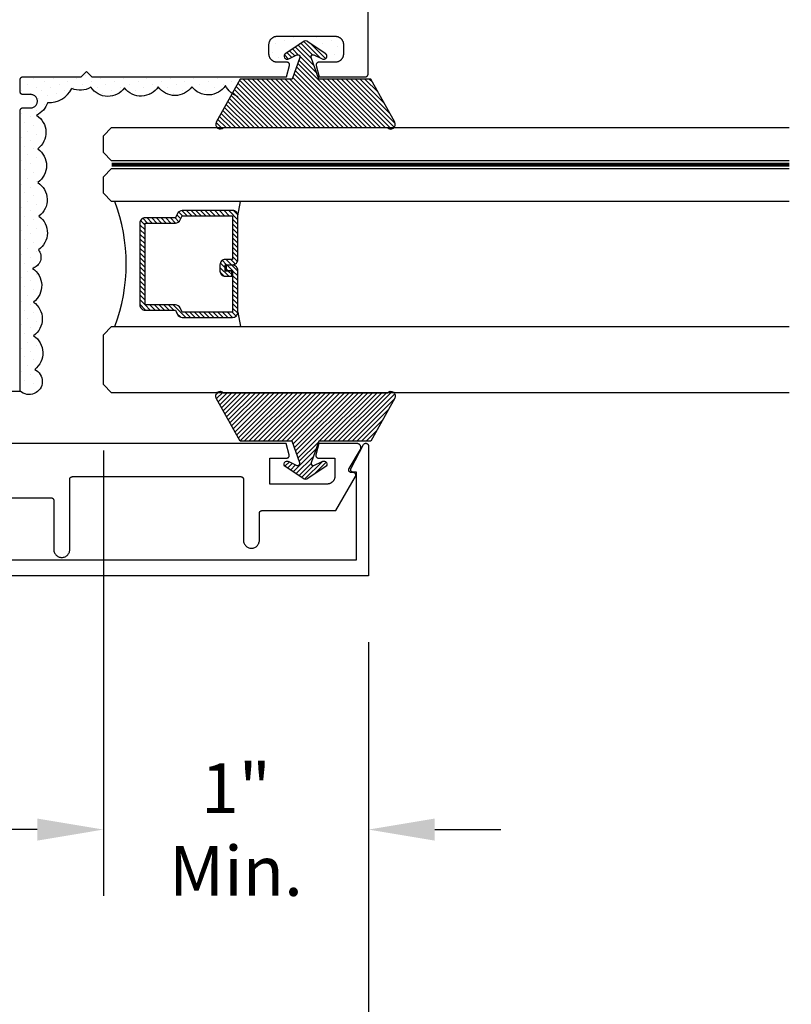
# Model space of a CAD drawing. Units: inches. Extents: x 0 to 70, y 0 to 43.6.
# Drawn here: x 19.2 to 22.1, y 8.7 to 12.4 of the extents above; entities that cross this region are included whole.
import ezdxf

# ---------------------------------------------------------------- set-up
doc = ezdxf.new("R2010")
doc.units = ezdxf.units.IN
doc.header["$MEASUREMENT"] = 0
doc.linetypes.add('HIDDEN2', pattern=[0.1875, 0.125, -0.0625])
for name, color, linetype in [('Arcadia-Dim', 4, 'Continuous'), ('Arcadia-Hidden', 1, 'HIDDEN2'), ('Arcadia-Profile', 5, 'Continuous'), ('Arcadia-Shade', 8, 'Continuous')]:
    doc.layers.add(name, color=color, linetype=linetype)
doc.styles.get("Standard").update_dxf_attribs({"font": 'ARIALN.TTF'})
doc.dimstyles.get("Standard").update_dxf_attribs({"dimscale": 0, "dimtxt": 0.046875, "dimasz": 0.0625, "dimexe": 0.0625, "dimexo": 0.0625, "dimgap": 0.09, "dimtad": 0, "dimtih": 1, "dimtoh": 1, "dimdec": 4, "dimzin": 0, "dimdsep": 46, "dimlunit": 4, "dimtxsty": 'Standard', "dimcen": 0.046875, "dimadec": 0, "dimazin": 0, "dimtfac": 1, "dimtdec": 4, "dimtofl": 0, "dimtmove": 0, "dimatfit": 3, "dimfxl": 1, "dimtolj": 1, "dimtzin": 0, "dimarcsym": 0})

# ---------------------------------------------------------------- blocks, each defined once
blk = doc.blocks.new('OPG1985')
at = {"layer": 'Arcadia-Shade'}
h = blk.add_hatch(dxfattribs=at)
h.set_pattern_fill('ANSI31', color=256, scale=0.1, style=0)
edge = h.paths.add_edge_path()
edge.add_line((0.2776, 0.282), (0.2625, 0.2514))
edge.add_arc((0.2728, 0.2454), 0.012, 149.9342, 329.9342)
edge.add_line((0.2832, 0.2394), (0.3274, 0.3054))
edge.add_arc((0.3144, 0.3141), 0.0156, 326.1593, 393.8407)
edge.add_line((0.3274, 0.3228), (0.2832, 0.3888))
edge.add_arc((0.2728, 0.3828), 0.012, 30.066, 210.066)
edge.add_line((0.2625, 0.3768), (0.2776, 0.3462))
edge.add_arc((0.2706, 0.3427), 0.00781, -109.3531, 26.2913, ccw=False)
edge.add_line((0.268, 0.3354), (0.1862, 0.3641))
edge.add_line((0.1862, 0.3641), (0.1862, 0.5601))
edge.add_line((0.1862, 0.5601), (0.0237, 0.6506))
edge.add_arc((0.0152, 0.6355), 0.0174, 60.8849, 225.4024)
edge.add_line((0.003, 0.6231), (0.003, 0.0051))
edge.add_arc((0.0152, -0.0073), 0.0174, 134.5976, 299.1151)
edge.add_line((0.0237, -0.0225), (0.1862, 0.0681))
edge.add_line((0.1862, 0.0681), (0.1862, 0.2641))
edge.add_line((0.1862, 0.2641), (0.268, 0.2928))
edge.add_arc((0.2706, 0.2854), 0.00781, -26.2913, 109.3532, ccw=False)
at = {"layer": 'Arcadia-Profile'}
blk.add_lwpolyline([(0.2776, 0.282), (0.2625, 0.2514, 1), (0.2832, 0.2394), (0.3274, 0.3054, 0.304211), (0.3274, 0.3228), (0.2832, 0.3888, 1), (0.2625, 0.3768), (0.2776, 0.3462, -0.672253), (0.268, 0.3354), (0.1862, 0.3641), (0.1862, 0.5601), (0.0237, 0.6506, 0.873259), (0.003, 0.6231), (0.003, 0.0051, 0.873259), (0.0237, -0.0225), (0.1862, 0.0681), (0.1862, 0.2641), (0.268, 0.2928, -0.672254)], format="xyb", close=True, dxfattribs=at)
blk = doc.blocks.new('*D22')
at = {"layer": 'Arcadia-Dim', "color": 0, "lineweight": -2, "transparency": 16777216}
for p, q in [((19.5059, 10.8094), (19.5059, 9.1297)), ((20.5059, 10.0873), (20.5059, 9.1297)), ((19.2559, 9.3797), (19.0059, 9.3797)), ((20.7559, 9.3797), (21.0059, 9.3797))]:
    blk.add_line(p, q, dxfattribs=at)
at = {"layer": 'Arcadia-Dim', "color": 0, "lineweight": -3, "transparency": 16777216}
for points in [[(19.2559, 9.4213), (19.2559, 9.338), (19.5059, 9.3797)], [(20.7559, 9.4213), (20.7559, 9.338), (20.5059, 9.3797)]]:
    blk.add_solid(points, dxfattribs=at)
at = {"layer": 'Defpoints', "color": 0, "lineweight": -3, "transparency": 16777216}
for p in [(19.5059, 11.0594), (20.5059, 10.3373), (20.5059, 9.3797)]:
    blk.add_point(p, dxfattribs=at)
at = {"layer": 'Arcadia-Dim', "color": 0, "transparency": 16777216, "insert": (20.0059, 9.3797), "char_height": 0.1875, "attachment_point": 5}
blk.add_mtext('\\A1;1"\\PMin.', dxfattribs=at)
blk = doc.blocks.new('*D23')
at = {"layer": 'Arcadia-Dim', "color": 0, "lineweight": -2, "transparency": 16777216}
for p, q in [((17.5058, 10.0873), (17.5058, 8.2203)), ((20.5059, 10.0873), (20.5059, 8.2203)), ((17.7558, 8.4703), (18.5573, 8.4703)), ((20.2559, 8.4703), (19.4543, 8.4703))]:
    blk.add_line(p, q, dxfattribs=at)
at = {"layer": 'Arcadia-Dim', "color": 0, "lineweight": -3, "transparency": 16777216}
for points in [[(17.7558, 8.5119), (17.7558, 8.4286), (17.5058, 8.4703)], [(20.2559, 8.5119), (20.2559, 8.4286), (20.5059, 8.4703)]]:
    blk.add_solid(points, dxfattribs=at)
at = {"layer": 'Defpoints', "color": 0, "lineweight": -3, "transparency": 16777216}
for p in [(17.5058, 10.3373), (20.5059, 10.3373), (17.5058, 8.4703)]:
    blk.add_point(p, dxfattribs=at)
at = {"layer": 'Arcadia-Dim', "color": 0, "transparency": 16777216, "insert": (19.0058, 8.4703), "char_height": 0.1875, "attachment_point": 5}
blk.add_mtext('\\A1;3"', dxfattribs=at)
blk = doc.blocks.new('*U43')
at = {"layer": 'Arcadia-Profile', "lineweight": -3}
h = blk.add_hatch(dxfattribs=at)
h.set_pattern_fill('ANSI31', color=256, scale=0.1, angle=270, style=0)
h.set_pattern_definition([(315, (-10.781985, 12.972068), (0.008838835, 0.008838835), [])])
edge = h.paths.add_edge_path()
edge.add_line((0.4401, -0.017), (0.4401, -0.041))
edge.add_arc((0.4598, -0.041), 0.0197, 180, 270)
edge.add_line((0.4598, -0.0607), (0.4848, -0.0607))
edge.add_line((0.4848, -0.0607), (0.4848, -0.041))
edge.add_line((0.4848, -0.041), (0.4598, -0.041))
edge.add_line((0.4598, -0.041), (0.4598, -0.017))
edge.add_line((0.4598, -0.017), (0.4879, -0.017))
edge.add_arc((0.4879, 0.0027), 0.0197, 270, 360)
edge.add_line((0.5076, 0.0027), (0.5076, 0.1676))
edge.add_arc((0.4879, 0.1676), 0.0197, 0, 90)
edge.add_line((0.4879, 0.1873), (0.2974, 0.1873))
edge.add_arc((0.2974, 0.1676), 0.0197, 90, 155.4529)
edge.add_line((0.2795, 0.1758), (0.2722, 0.1598))
edge.add_line((0.2722, 0.1598), (0.1573, 0.1598))
edge.add_arc((0.1573, 0.1402), 0.0197, 90, 180)
edge.add_line((0.1376, 0.1402), (0.1376, -0.1689))
edge.add_arc((0.1573, -0.1689), 0.0197, 180, 270)
edge.add_line((0.1573, -0.1886), (0.2722, -0.1886))
edge.add_line((0.2722, -0.1886), (0.2795, -0.2045))
edge.add_arc((0.2974, -0.1964), 0.0197, 204.5471, 270)
edge.add_line((0.2974, -0.216), (0.4879, -0.216))
edge.add_arc((0.4879, -0.1964), 0.0197, 270, 360)
edge.add_line((0.5076, -0.1964), (0.5076, -0.0387))
edge.add_arc((0.4879, -0.0387), 0.0197, 0, 90)
edge.add_line((0.4879, -0.019), (0.4637, -0.019))
edge.add_line((0.4637, -0.019), (0.4637, -0.0387))
edge.add_line((0.4637, -0.0387), (0.4879, -0.0387))
edge.add_line((0.4879, -0.0387), (0.4879, -0.1964))
edge.add_line((0.4879, -0.1964), (0.2974, -0.1964))
edge.add_line((0.2974, -0.1964), (0.2901, -0.1804))
edge.add_arc((0.2722, -0.1886), 0.0197, 24.5471, 90)
edge.add_line((0.2722, -0.1689), (0.1573, -0.1689))
edge.add_line((0.1573, -0.1689), (0.1573, 0.1402))
edge.add_line((0.1573, 0.1402), (0.2722, 0.1402))
edge.add_arc((0.2722, 0.1598), 0.0197, 270, 335.4529)
edge.add_line((0.2901, 0.1517), (0.2974, 0.1676))
edge.add_line((0.2974, 0.1676), (0.4879, 0.1676))
edge.add_line((0.4879, 0.1676), (0.4879, 0.0027))
edge.add_line((0.4879, 0.0027), (0.4598, 0.0027))
edge.add_arc((0.4598, -0.017), 0.0197, 90, 180)
at = {"layer": 'Arcadia-Hidden', "const_width": 0.0156}
blk.add_lwpolyline([(0.0312, 0.3606), (2.588, 0.3606)], dxfattribs=at)
at = {"layer": 'Arcadia-Profile'}
for p, q in [((0.5076, 0.1676), (0.5169, 0.2212)), ((0.2815, -0.208), (0.2857, -0.2122)), ((0.5076, -0.1964), (0.5169, -0.25))]:
    blk.add_line(p, q, dxfattribs=at)
for points in [[(2.588, 0.375), (0.0312, 0.375), (0, 0.4062), (0, 0.4687), (0.0312, 0.5), (2.588, 0.5)], [(2.588, 0.2212), (0.0312, 0.2212), (0, 0.2525), (0, 0.315), (0.0312, 0.3462), (2.588, 0.3462)], [(2.588, -0.5), (0.0312, -0.5), (0, -0.4687), (0, -0.2812), (0.0312, -0.25), (2.588, -0.25)]]:
    blk.add_lwpolyline(points, dxfattribs=at)
blk.add_lwpolyline([(0.4401, -0.017), (0.4401, -0.041, 0.414214), (0.4598, -0.0607), (0.4848, -0.0607), (0.4848, -0.041), (0.4598, -0.041), (0.4598, -0.017), (0.4879, -0.017, 0.414214), (0.5076, 0.0027), (0.5076, 0.1676, 0.414214), (0.4879, 0.1873), (0.2974, 0.1873, 0.293619), (0.2795, 0.1758), (0.2722, 0.1598), (0.1573, 0.1598, 0.414214), (0.1376, 0.1402), (0.1376, -0.1689, 0.414214), (0.1573, -0.1886), (0.2722, -0.1886), (0.2795, -0.2045, 0.293619), (0.2974, -0.216), (0.4879, -0.216, 0.414214), (0.5076, -0.1964), (0.5076, -0.0387, 0.414214), (0.4879, -0.019), (0.4637, -0.019), (0.4637, -0.0387), (0.4879, -0.0387), (0.4879, -0.1964), (0.2974, -0.1964), (0.2901, -0.1804, 0.293619), (0.2722, -0.1689), (0.1573, -0.1689), (0.1573, 0.1402), (0.2722, 0.1402, 0.293619), (0.2901, 0.1517), (0.2974, 0.1676), (0.4879, 0.1676), (0.4879, 0.0027), (0.4598, 0.0027, 0.414214)], format="xyb", close=True, dxfattribs=at)
blk.add_arc((-0.571, -0.0144), 0.6575, 339.0007, 20.9993, dxfattribs=at)

msp = doc.modelspace()

# ---------------------------------------------------------------- hatches: boundary and pattern name
at = {"layer": 'Arcadia-Profile', "lineweight": -3}
h = msp.add_hatch(dxfattribs=at)
h.set_pattern_fill('DOTS', color=256, scale=0.5, angle=45, style=0)
h.set_pattern_definition([(135, (828.202275, -646.765324), (0.0110485435, 0.0331456304), [0, -0.03125])])
h.paths.add_polyline_path([(19.25772, 12.22), (19.42173, 12.22), (19.44162, 12.24), (19.46162, 12.22), (20.19339, 12.22), (20.20475, 12.26242, 0.4931454), (20.19509, 12.275), (20.16212, 12.275, -0.4142136), (20.13112, 12.306), (20.13112, 12.342, -0.4142136), (20.16212, 12.373), (20.38012, 12.373, -0.4142136), (20.41112, 12.342), (20.41112, 12.306, -0.4142136), (20.38012, 12.275), (20.32116, 12.275, 0.4931454), (20.3115, 12.26242), (20.32299, 12.21954), (20.29314, 12.21954), (20.29314, 12.2891), (20.37134, 12.2891), (20.37134, 12.34264), (20.16801, 12.34264), (20.16801, 12.29133), (20.21493, 12.29133), (20.21493, 12.2177), (20.04289, 12.2177), (20.01463, 12.14506, -0.2121295), (19.96642, 12.18698, -0.520567), (19.83944, 12.18252, -0.520567), (19.71247, 12.18252, -0.520567), (19.58549, 12.17805, -0.520567), (19.45853, 12.18029, -0.2473291), (19.38657, 12.17608, -0.4210446), (19.33327, 12.12524, -0.4388137), (19.25772, 12.11932)])
h = msp.add_hatch(dxfattribs=at)
h.set_pattern_fill('DOTS', color=256, scale=0.5, angle=45, style=0)
h.set_pattern_definition([(45, (-788.803766, -669.526434), (-0.0110485435, 0.0331456304), [0, -0.03125])])
h.paths.add_polyline_path([(19.25772, 12.22), (19.19162, 12.22), (19.19162, 12.153), (19.23162, 12.153, -1), (19.23162, 12.103), (19.19162, 12.103), (19.19162, 11.03395, -0.2766529), (19.25772, 11.03395)])

# ---------------------------------------------------------------- linework, layer by layer
at = {"layer": 'Arcadia-Profile'}
for points in [[(19.10447, 11.034), (19.19197, 11.034), (19.19197, 12.093), (19.19198, 12.09353), (19.19202, 12.09405), (19.19209, 12.09457), (19.19218, 12.09508), (19.19231, 12.09559), (19.19245, 12.09609), (19.19263, 12.09659), (19.19283, 12.09707), (19.19306, 12.09754), (19.19331, 12.098), (19.19358, 12.09845), (19.19388, 12.09888), (19.19419, 12.0993), (19.19453, 12.0997), (19.19489, 12.10008), (19.19527, 12.10044), (19.19567, 12.10078), (19.19609, 12.10109), (19.19652, 12.10139), (19.19697, 12.10166), (19.19743, 12.10191), (19.1979, 12.10214), (19.19838, 12.10234), (19.19888, 12.10252), (19.19938, 12.10266), (19.19989, 12.10279), (19.2004, 12.10288), (19.20092, 12.10295), (19.20144, 12.10299), (19.20197, 12.103), (19.23197, 12.103), (19.23458, 12.10314), (19.23716, 12.10355), (19.23969, 12.10423), (19.24213, 12.10517), (19.24447, 12.10635), (19.24666, 12.10778), (19.24869, 12.10943), (19.25054, 12.11128), (19.25219, 12.11331), (19.25362, 12.1155), (19.2548, 12.11784), (19.25574, 12.12028), (19.25642, 12.12281), (19.25683, 12.12539), (19.25697, 12.128), (19.25683, 12.13062), (19.25642, 12.1332), (19.25574, 12.13573), (19.2548, 12.13817), (19.25362, 12.1405), (19.25219, 12.1427), (19.25054, 12.14473), (19.24869, 12.14658), (19.24666, 12.14823), (19.24447, 12.14966), (19.24213, 12.15084), (19.23969, 12.15178), (19.23716, 12.15246), (19.23458, 12.15287), (19.23197, 12.153), (19.20197, 12.153), (19.20144, 12.15302), (19.20092, 12.15306), (19.2004, 12.15313), (19.19989, 12.15322), (19.19938, 12.15335), (19.19888, 12.15349), (19.19838, 12.15367), (19.1979, 12.15387), (19.19743, 12.15409), (19.19697, 12.15434), (19.19652, 12.15462), (19.19609, 12.15491), (19.19567, 12.15523), (19.19527, 12.15557), (19.19489, 12.15593), (19.19453, 12.15631), (19.19419, 12.15671), (19.19388, 12.15713), (19.19358, 12.15756), (19.19331, 12.158), (19.19306, 12.15846), (19.19283, 12.15894), (19.19263, 12.15942), (19.19245, 12.15991), (19.19231, 12.16042), (19.19218, 12.16093), (19.19209, 12.16144), (19.19202, 12.16196), (19.19198, 12.16248), (19.19197, 12.163), (19.19197, 12.21), (19.19198, 12.21053), (19.19202, 12.21105), (19.19209, 12.21157), (19.19218, 12.21208), (19.19231, 12.21259), (19.19245, 12.21309), (19.19263, 12.21359), (19.19283, 12.21407), (19.19306, 12.21454), (19.19331, 12.215), (19.19358, 12.21545), (19.19388, 12.21588), (19.19419, 12.2163), (19.19453, 12.2167), (19.19489, 12.21708), (19.19527, 12.21744), (19.19567, 12.21778), (19.19609, 12.21809), (19.19652, 12.21839), (19.19697, 12.21866), (19.19743, 12.21891), (19.1979, 12.21914), (19.19838, 12.21934), (19.19888, 12.21952), (19.19938, 12.21966), (19.19989, 12.21979), (19.2004, 12.21988), (19.20092, 12.21995), (19.20144, 12.21999), (19.20197, 12.22), (19.42197, 12.22), (19.44197, 12.24), (19.46197, 12.22), (20.19676, 12.22), (20.20812, 12.26242), (20.20826, 12.26301), (20.20837, 12.26361), (20.20843, 12.26422), (20.20846, 12.26483), (20.20846, 12.26544), (20.20841, 12.26605), (20.20833, 12.26665), (20.20821, 12.26725), (20.20805, 12.26784), (20.20786, 12.26842), (20.20764, 12.26899), (20.20738, 12.26954), (20.20708, 12.27008), (20.20676, 12.2706), (20.2064, 12.27109), (20.20601, 12.27157), (20.2056, 12.27201), (20.20516, 12.27244), (20.20469, 12.27283), (20.2042, 12.2732), (20.20369, 12.27353), (20.20316, 12.27383), (20.20261, 12.2741), (20.20205, 12.27434), (20.20147, 12.27454), (20.20088, 12.27471), (20.20029, 12.27484), (20.19968, 12.27493), (20.19908, 12.27499), (20.19847, 12.275), (20.16147, 12.275), (20.15984, 12.27505), (20.15823, 12.27517), (20.15662, 12.27539), (20.15502, 12.27568), (20.15344, 12.27606), (20.15189, 12.27652), (20.15036, 12.27706), (20.14886, 12.27768), (20.14739, 12.27838), (20.14597, 12.27916), (20.14458, 12.28001), (20.14324, 12.28092), (20.14196, 12.28191), (20.14072, 12.28297), (20.13955, 12.28408), (20.13843, 12.28526), (20.13737, 12.2865), (20.13639, 12.28778), (20.13547, 12.28912), (20.13462, 12.2905), (20.13384, 12.29193), (20.13315, 12.2934), (20.13252, 12.2949), (20.13198, 12.29642), (20.13152, 12.29798), (20.13114, 12.29956), (20.13085, 12.30116), (20.13064, 12.30276), (20.13051, 12.30438), (20.13047, 12.306), (20.13047, 12.342), (20.13051, 12.34363), (20.13064, 12.34524), (20.13085, 12.34685), (20.13114, 12.34845), (20.13152, 12.35003), (20.13198, 12.35158), (20.13252, 12.35311), (20.13315, 12.35461), (20.13384, 12.35608), (20.13462, 12.3575), (20.13547, 12.35889), (20.13639, 12.36023), (20.13737, 12.36151), (20.13843, 12.36275), (20.13955, 12.36392), (20.14072, 12.36504), (20.14196, 12.3661), (20.14324, 12.36708), (20.14458, 12.368), (20.14597, 12.36885), (20.14739, 12.36963), (20.14886, 12.37032), (20.15036, 12.37095), (20.15189, 12.37149), (20.15344, 12.37195), (20.15502, 12.37233), (20.15662, 12.37262), (20.15823, 12.37283), (20.15984, 12.37296), (20.16147, 12.373), (20.38047, 12.373), (20.38209, 12.37296), (20.38371, 12.37283), (20.38531, 12.37262), (20.38691, 12.37233), (20.38849, 12.37195), (20.39005, 12.37149), (20.39157, 12.37095), (20.39307, 12.37032), (20.39454, 12.36963), (20.39597, 12.36885), (20.39735, 12.368), (20.39869, 12.36708), (20.39997, 12.3661), (20.40121, 12.36504), (20.40239, 12.36392), (20.4035, 12.36275), (20.40456, 12.36151), (20.40555, 12.36023), (20.40646, 12.35889), (20.40731, 12.3575), (20.40809, 12.35608), (20.40879, 12.35461), (20.40941, 12.35311), (20.40995, 12.35158), (20.41041, 12.35003), (20.41079, 12.34845), (20.41108, 12.34685), (20.4113, 12.34524), (20.41142, 12.34363), (20.41147, 12.342), (20.41147, 12.306), (20.41142, 12.30438), (20.4113, 12.30276), (20.41108, 12.30116), (20.41079, 12.29956), (20.41041, 12.29798), (20.40995, 12.29642), (20.40941, 12.2949), (20.40879, 12.2934), (20.40809, 12.29193), (20.40731, 12.2905), (20.40646, 12.28912), (20.40555, 12.28778), (20.40456, 12.2865), (20.4035, 12.28526), (20.40239, 12.28408), (20.40121, 12.28297), (20.39997, 12.28191), (20.39869, 12.28092), (20.39735, 12.28001), (20.39597, 12.27916), (20.39454, 12.27838), (20.39307, 12.27768), (20.39157, 12.27706), (20.39005, 12.27652), (20.38849, 12.27606), (20.38691, 12.27568), (20.38531, 12.27539), (20.38371, 12.27517), (20.38209, 12.27505), (20.38047, 12.275), (20.31847, 12.275), (20.31786, 12.27499), (20.31725, 12.27493), (20.31664, 12.27484), (20.31605, 12.27471), (20.31546, 12.27454), (20.31488, 12.27434), (20.31432, 12.2741), (20.31377, 12.27383), (20.31324, 12.27353), (20.31273, 12.2732), (20.31224, 12.27283), (20.31177, 12.27244), (20.31133, 12.27201), (20.31092, 12.27157), (20.31053, 12.27109), (20.31018, 12.2706), (20.30985, 12.27008), (20.30956, 12.26954), (20.30929, 12.26899), (20.30907, 12.26842), (20.30888, 12.26784), (20.30872, 12.26725), (20.3086, 12.26665), (20.30852, 12.26605), (20.30848, 12.26544), (20.30847, 12.26483), (20.3085, 12.26422), (20.30856, 12.26361), (20.30867, 12.26301), (20.30881, 12.26242), (20.32017, 12.22), (20.49447, 12.22), (20.49499, 12.22002), (20.49551, 12.22006), (20.49603, 12.22013), (20.49654, 12.22022), (20.49705, 12.22035), (20.49756, 12.22049), (20.49805, 12.22067), (20.49853, 12.22087), (20.49901, 12.22109), (20.49947, 12.22134), (20.49991, 12.22162), (20.50034, 12.22191), (20.50076, 12.22223), (20.50116, 12.22257), (20.50154, 12.22293), (20.5019, 12.22331), (20.50224, 12.22371), (20.50256, 12.22413), (20.50285, 12.22456), (20.50313, 12.225), (20.50338, 12.22546), (20.5036, 12.22594), (20.5038, 12.22642), (20.50398, 12.22691), (20.50412, 12.22742), (20.50425, 12.22793), (20.50434, 12.22844), (20.50441, 12.22896), (20.50445, 12.22948), (20.50447, 12.23), (20.50447, 15.845)], [(17.55077, 10.39729), (20.46087, 10.39729), (20.46087, 10.72796), (20.44887, 10.72796), (20.44818, 10.72799), (20.44748, 10.72806), (20.44679, 10.72818), (20.44612, 10.72835), (20.44545, 10.72857), (20.44481, 10.72883), (20.44418, 10.72913), (20.44357, 10.72948), (20.44299, 10.72987), (20.44244, 10.7303), (20.44193, 10.73077), (20.44144, 10.73127), (20.44099, 10.73181), (20.44058, 10.73237), (20.44021, 10.73296), (20.43988, 10.73358), (20.4396, 10.73422), (20.43936, 10.73487), (20.43917, 10.73555), (20.43902, 10.73623), (20.43893, 10.73692), (20.43888, 10.73762), (20.43888, 10.73831), (20.43893, 10.73901), (20.43902, 10.7397), (20.43917, 10.74038), (20.43936, 10.74105), (20.4396, 10.74171), (20.43988, 10.74235), (20.44021, 10.74296), (20.48721, 10.83231), (20.48768, 10.83305), (20.48821, 10.83374), (20.4888, 10.83439), (20.48945, 10.83497), (20.49014, 10.83551), (20.49088, 10.83597), (20.49165, 10.83638), (20.49246, 10.83671), (20.49329, 10.83697), (20.49414, 10.83716), (20.495, 10.83728), (20.49588, 10.83731), (20.49675, 10.83728), (20.49761, 10.83716), (20.49846, 10.83697), (20.4993, 10.83671), (20.5001, 10.83638), (20.50088, 10.83597), (20.50161, 10.83551), (20.5023, 10.83497), (20.50295, 10.83439), (20.50354, 10.83374), (20.50407, 10.83305), (20.50454, 10.83231), (20.50494, 10.83154), (20.50527, 10.83073), (20.50554, 10.8299), (20.50572, 10.82905), (20.50584, 10.82819), (20.50588, 10.82731), (20.50588, 10.33729), (17.50576, 10.33729)], [(19.01069, 10.63128), (19.30869, 10.63128), (19.30922, 10.63127), (19.30974, 10.63122), (19.31026, 10.63116), (19.31077, 10.63106), (19.31128, 10.63094), (19.31178, 10.63079), (19.31228, 10.63061), (19.31276, 10.63041), (19.31323, 10.63019), (19.31369, 10.62994), (19.31414, 10.62967), (19.31457, 10.62937), (19.31499, 10.62905), (19.31539, 10.62871), (19.31577, 10.62835), (19.31613, 10.62797), (19.31647, 10.62757), (19.31678, 10.62716), (19.31708, 10.62673), (19.31735, 10.62628), (19.3176, 10.62582), (19.31783, 10.62535), (19.31803, 10.62486), (19.3182, 10.62437), (19.31835, 10.62387), (19.31848, 10.62336), (19.31857, 10.62284), (19.31864, 10.62232), (19.31868, 10.6218), (19.31869, 10.62128), (19.31869, 10.43625), (19.31886, 10.43312), (19.31935, 10.43002), (19.32016, 10.42698), (19.32129, 10.42405), (19.32271, 10.42125), (19.32442, 10.41862), (19.3264, 10.41618), (19.32862, 10.41396), (19.33106, 10.41198), (19.33369, 10.41027), (19.33649, 10.40885), (19.33942, 10.40772), (19.34246, 10.40691), (19.34556, 10.40642), (19.34869, 10.40625), (19.35183, 10.40642), (19.35493, 10.40691), (19.35796, 10.40772), (19.3609, 10.40885), (19.36369, 10.41027), (19.36633, 10.41198), (19.36877, 10.41396), (19.37099, 10.41618), (19.37296, 10.41862), (19.37467, 10.42125), (19.3761, 10.42405), (19.37723, 10.42698), (19.37804, 10.43002), (19.37853, 10.43312), (19.37869, 10.43625), (19.37869, 10.70128), (19.37871, 10.7018), (19.37875, 10.70232), (19.37882, 10.70284), (19.37891, 10.70336), (19.37903, 10.70387), (19.37918, 10.70437), (19.37936, 10.70486), (19.37956, 10.70535), (19.37978, 10.70582), (19.38003, 10.70628), (19.38031, 10.70673), (19.3806, 10.70716), (19.38092, 10.70757), (19.38126, 10.70797), (19.38162, 10.70835), (19.382, 10.70871), (19.3824, 10.70905), (19.38282, 10.70937), (19.38325, 10.70967), (19.38369, 10.70994), (19.38415, 10.71019), (19.38463, 10.71041), (19.38511, 10.71061), (19.3856, 10.71079), (19.38611, 10.71094), (19.38661, 10.71106), (19.38713, 10.71116), (19.38765, 10.71122), (19.38817, 10.71127), (19.38869, 10.71128), (20.02434, 10.71128), (20.02486, 10.71127), (20.02538, 10.71122), (20.0259, 10.71116), (20.02642, 10.71106), (20.02693, 10.71094), (20.02743, 10.71079), (20.02792, 10.71061), (20.02841, 10.71041), (20.02888, 10.71019), (20.02934, 10.70994), (20.02979, 10.70967), (20.03022, 10.70937), (20.03063, 10.70905), (20.03103, 10.70871), (20.03141, 10.70835), (20.03177, 10.70797), (20.03211, 10.70757), (20.03243, 10.70716), (20.03273, 10.70673), (20.033, 10.70628), (20.03325, 10.70582), (20.03347, 10.70535), (20.03367, 10.70486), (20.03385, 10.70437), (20.034, 10.70387), (20.03412, 10.70336), (20.03422, 10.70284), (20.03428, 10.70232), (20.03433, 10.7018), (20.03434, 10.70128), (20.03434, 10.47128), (20.0345, 10.46814), (20.03499, 10.46504), (20.03581, 10.46201), (20.03693, 10.45908), (20.03836, 10.45628), (20.04007, 10.45365), (20.04204, 10.4512), (20.04427, 10.44898), (20.04671, 10.44701), (20.04934, 10.4453), (20.05214, 10.44387), (20.05507, 10.44275), (20.0581, 10.44193), (20.0612, 10.44144), (20.06434, 10.44128), (20.06748, 10.44144), (20.07058, 10.44193), (20.07361, 10.44275), (20.07654, 10.44387), (20.07934, 10.4453), (20.08197, 10.44701), (20.08441, 10.44898), (20.08663, 10.4512), (20.08861, 10.45365), (20.09032, 10.45628), (20.09175, 10.45908), (20.09287, 10.46201), (20.09368, 10.46504), (20.09417, 10.46814), (20.09434, 10.47128), (20.09434, 10.57328), (20.09435, 10.5738), (20.09439, 10.57432), (20.09446, 10.57484), (20.09456, 10.57536), (20.09468, 10.57587), (20.09483, 10.57637), (20.095, 10.57686), (20.0952, 10.57735), (20.09543, 10.57782), (20.09568, 10.57828), (20.09595, 10.57873), (20.09625, 10.57916), (20.09657, 10.57957), (20.09691, 10.57997), (20.09727, 10.58035), (20.09765, 10.58071), (20.09805, 10.58105), (20.09846, 10.58137), (20.09889, 10.58167), (20.09934, 10.58194), (20.0998, 10.58219), (20.10027, 10.58241), (20.10076, 10.58261), (20.10125, 10.58279), (20.10175, 10.58294), (20.10226, 10.58306), (20.10277, 10.58316), (20.10329, 10.58322), (20.10382, 10.58327), (20.10434, 10.58328), (20.38272, 10.58328), (20.457, 10.71193), (20.45733, 10.71255), (20.45761, 10.71319), (20.45785, 10.71384), (20.45804, 10.71451), (20.45819, 10.7152), (20.45828, 10.71589), (20.45833, 10.71658), (20.45833, 10.71728), (20.45828, 10.71798), (20.45819, 10.71867), (20.45804, 10.71935), (20.45785, 10.72002), (20.45761, 10.72068), (20.45733, 10.72132), (20.457, 10.72193), (20.45663, 10.72253), (20.45622, 10.72309), (20.45577, 10.72362), (20.45529, 10.72413), (20.45477, 10.72459), (20.45422, 10.72502), (20.45364, 10.72541), (20.45303, 10.72576), (20.45241, 10.72607), (20.45176, 10.72633), (20.4511, 10.72655), (20.45042, 10.72671), (20.44973, 10.72684), (20.44904, 10.72691), (20.44834, 10.72693), (20.44134, 10.72693), (20.44064, 10.72696), (20.43994, 10.72703), (20.43925, 10.72715), (20.43857, 10.72733), (20.4379, 10.72754), (20.43725, 10.72781), (20.43662, 10.72812), (20.43601, 10.72847), (20.43543, 10.72887), (20.43488, 10.7293), (20.43436, 10.72977), (20.43387, 10.73028), (20.43342, 10.73082), (20.43301, 10.73139), (20.43265, 10.73199), (20.43232, 10.73261), (20.43204, 10.73326), (20.4318, 10.73392), (20.43162, 10.7346), (20.43148, 10.73529), (20.43139, 10.73598), (20.43134, 10.73668), (20.43135, 10.73739), (20.43141, 10.73809), (20.43151, 10.73878), (20.43167, 10.73947), (20.43187, 10.74014), (20.43212, 10.7408), (20.43241, 10.74143), (20.43275, 10.74205), (20.47536, 10.8136), (20.47586, 10.81453), (20.47631, 10.81548), (20.47668, 10.81647), (20.47698, 10.81748), (20.47721, 10.81851), (20.47737, 10.81955), (20.47745, 10.8206), (20.47746, 10.82165), (20.4774, 10.82271), (20.47726, 10.82375), (20.47705, 10.82478), (20.47677, 10.8258), (20.47642, 10.82679), (20.476, 10.82776), (20.47551, 10.82869), (20.47496, 10.82959), (20.47434, 10.83044), (20.47367, 10.83126), (20.47294, 10.83202), (20.47216, 10.83273), (20.47134, 10.83338), (20.47046, 10.83397), (20.46955, 10.8345), (20.46861, 10.83497), (20.46763, 10.83536), (20.46663, 10.83569), (20.46561, 10.83595), (20.46457, 10.83613), (20.46352, 10.83624), (20.46247, 10.83628), (20.31904, 10.83628), (20.30768, 10.79387), (20.30754, 10.79327), (20.30744, 10.79267), (20.30737, 10.79206), (20.30734, 10.79145), (20.30735, 10.79084), (20.30739, 10.79023), (20.30748, 10.78963), (20.3076, 10.78903), (20.30775, 10.78844), (20.30794, 10.78786), (20.30817, 10.78729), (20.30843, 10.78674), (20.30872, 10.7862), (20.30905, 10.78569), (20.30941, 10.78519), (20.30979, 10.78472), (20.31021, 10.78427), (20.31065, 10.78385), (20.31111, 10.78345), (20.3116, 10.78309), (20.31211, 10.78275), (20.31264, 10.78245), (20.31319, 10.78218), (20.31376, 10.78194), (20.31433, 10.78174), (20.31492, 10.78158), (20.31552, 10.78145), (20.31612, 10.78135), (20.31673, 10.7813), (20.31734, 10.78128), (20.37934, 10.78128), (20.37934, 10.71328), (20.3793, 10.71171), (20.37917, 10.71014), (20.37897, 10.70859), (20.37868, 10.70704), (20.37832, 10.70551), (20.37787, 10.70401), (20.37735, 10.70253), (20.37675, 10.70108), (20.37607, 10.69966), (20.37532, 10.69828), (20.3745, 10.69694), (20.37361, 10.69565), (20.37265, 10.6944), (20.37163, 10.6932), (20.37055, 10.69207), (20.36941, 10.69098), (20.36822, 10.68996), (20.36697, 10.68901), (20.36568, 10.68812), (20.36434, 10.6873), (20.36296, 10.68655), (20.36154, 10.68587), (20.36009, 10.68527), (20.35861, 10.68475), (20.3571, 10.6843), (20.35558, 10.68393), (20.35403, 10.68365), (20.35247, 10.68344), (20.35091, 10.68332), (20.34934, 10.68328), (20.13434, 10.68328), (20.13434, 10.78128), (20.19731, 10.78128), (20.19792, 10.7813), (20.19854, 10.78135), (20.19915, 10.78145), (20.19975, 10.78158), (20.20034, 10.78175), (20.20092, 10.78196), (20.20149, 10.7822), (20.20204, 10.78247), (20.20258, 10.78278), (20.20309, 10.78312), (20.20358, 10.78349), (20.20405, 10.78389), (20.20449, 10.78432), (20.20491, 10.78478), (20.20529, 10.78526), (20.20565, 10.78576), (20.20597, 10.78629), (20.20626, 10.78683), (20.20652, 10.78739), (20.20674, 10.78796), (20.20693, 10.78855), (20.20708, 10.78915), (20.20719, 10.78976), (20.20727, 10.79037), (20.2073, 10.79098), (20.2073, 10.7916), (20.20726, 10.79221), (20.20719, 10.79283), (20.20707, 10.79343), (20.20692, 10.79403), (20.1956, 10.83628), (19.13069, 10.83628)]]:
    msp.add_lwpolyline(points, dxfattribs=at)
at = {"layer": 'Arcadia-Profile', "lineweight": -3}
for points in [[(20.01463, 12.14506, -0.2121295), (19.96642, 12.18698, -0.5205671), (19.83944, 12.18252, -0.5205671), (19.71247, 12.18252, -0.5205671), (19.58549, 12.17805, -0.5205671), (19.45853, 12.18029, -0.2473291), (19.38657, 12.17608)], [(19.29555, 12.12322, -0.2121295), (19.25363, 12.07501, -0.5205671), (19.25809, 11.94803, -0.5205671), (19.25809, 11.82106, -0.5205671), (19.26256, 11.69408, -0.5205671), (19.26033, 11.56712)], [(19.26033, 11.56712, -0.5414188), (19.23768, 11.49694, -0.5205671), (19.24214, 11.36997, -0.5205671), (19.24214, 11.243, -0.5205671), (19.2466, 11.11602, -1.1634169), (19.19162, 11.034, -0.3290973)]]:
    msp.add_lwpolyline(points, format="xyb", dxfattribs=at)
msp.add_arc((19.30303, 12.21513), 0.09221, 265.35103, 334.94847, dxfattribs=at)

# ---------------------------------------------------------------- block references
at = {"layer": 'Arcadia-Profile', "lineweight": -3, "rotation": 90.00000000000001}
msp.add_blockref('OPG1985', (20.58236, 12.02519), dxfattribs=at)
at = {"layer": 'Arcadia-Profile', "lineweight": -3}
msp.add_blockref('*U43', (19.50558, 11.52817), dxfattribs=at)
at = {"layer": 'Arcadia-Profile', "lineweight": -3, "xscale": -1, "rotation": 90}
msp.add_blockref('OPG1985', (20.58236, 11.03116), dxfattribs=at)

# ---------------------------------------------------------------- dimensions: what is measured, and where the dimension line sits
at = {"layer": 'Arcadia-Dim'}
dim = msp.add_linear_dim(base=(20.50588, 9.37966), p1=(19.50588, 11.05942), p2=(20.50588, 10.33729), text='<>\\PMin.', dimstyle='Standard', override={"dimscale": 4}, dxfattribs=at)
dim.commit()
dim.dimension.update_dxf_attribs({"geometry": '*D22', "text_midpoint": (20.00588, 9.37966), "dimtype": 160})
dim = msp.add_linear_dim(base=(17.50576, 8.47028), p1=(20.50588, 10.33729), p2=(17.50576, 10.33729), dimstyle='Standard', override={"dimscale": 4}, dxfattribs=at)
dim.commit()
dim.dimension.update_dxf_attribs({"geometry": '*D23', "text_midpoint": (19.00582, 8.47028)})

doc.saveas('drawing.dxf')
